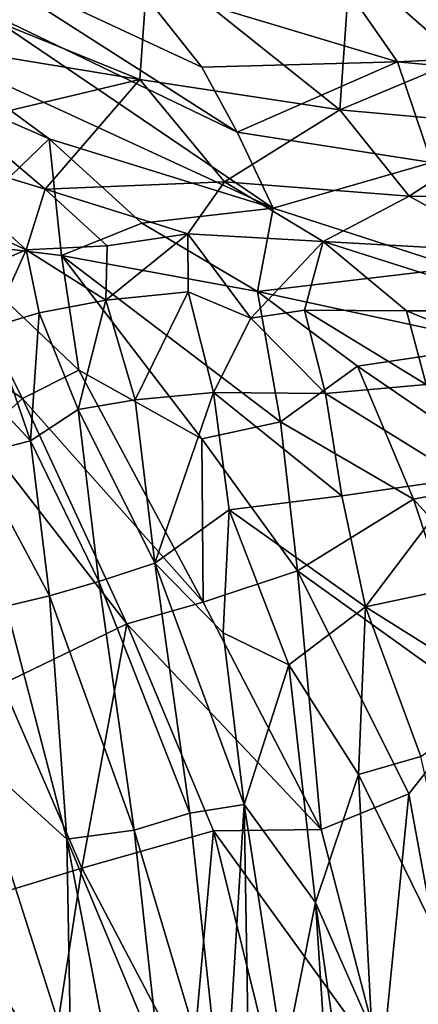
# Model space of a CAD drawing. Units: inches. Extents: x -48 to 48, y -14 to 32.1.
# Drawn here: x 40.8 to 43.8, y 20.5 to 27.9 of the extents above; entities that cross this region are included whole.
import ezdxf

# ---------------------------------------------------------------- set-up
doc = ezdxf.new("R2010")
doc.units = ezdxf.units.IN
doc.header["$MEASUREMENT"] = 0
doc.layers.add('SEAT-CUSHIONUPHOLSTERY', color=5, linetype='Continuous')
doc.layers.add('SEAT-SHELLUPHOLSTERY', color=5, linetype='Continuous')

msp = doc.modelspace()

# ---------------------------------------------------------------- linework, layer by layer
at = {"layer": 'SEAT-CUSHIONUPHOLSTERY'}
for points in [[(39.1549, 21.7357, 14.0242), (36.3679, 12.5865, 15.9474), (41.4987, 9.4499, 15.3114)], [(39.1549, 21.7357, 14.0242), (41.4987, 9.4499, 15.3114), (40.4265, 11.6977, 12.4003)]]:
    msp.add_3dface(points, dxfattribs=at)
at = {"layer": 'SEAT-SHELLUPHOLSTERY'}
for points in [[(39.9757, 28.1208, 24.7051), (39.9757, 28.1208, 24.7051), (41.7099, 27.4161, 24.0479), (41.7755, 28.3306, 25.9921)], [(41.6758, 28.1384, 21.6091), (41.6758, 28.1384, 21.6091), (42.1739, 27.5083, 20.9648), (40.3458, 28.3589, 21.2964)], [(40.3458, 28.3589, 21.2964), (40.3458, 28.3589, 21.2964), (42.4394, 27.021, 20.5455), (40.4796, 27.9626, 20.7281)], [(40.3458, 28.3589, 21.2964), (40.3458, 28.3589, 21.2964), (42.1739, 27.5083, 20.9648), (42.4394, 27.021, 20.5455)], [(41.7755, 28.3306, 25.9921), (41.7755, 28.3306, 25.9921), (41.7099, 27.4161, 24.0479), (43.2059, 27.1884, 24.0507)], [(41.7755, 28.3306, 25.9921), (41.7755, 28.3306, 25.9921), (43.2059, 27.1884, 24.0507), (43.2819, 28.2889, 26.2809)], [(44.1044, 27.5643, 24.884), (44.1044, 27.5643, 24.884), (43.2819, 28.2889, 26.2809), (43.2059, 27.1884, 24.0507)], [(43.2819, 28.2889, 26.2809), (43.2819, 28.2889, 26.2809), (44.1044, 27.5643, 24.884), (44.1034, 28.2748, 26.2557)], [(43.3155, 28.0069, 22.3001), (43.3155, 28.0069, 22.3001), (44.802, 28.2327, 23.6612), (46.2404, 27.6749, 23.1506)], [(41.7099, 27.4161, 24.0479), (41.7099, 27.4161, 24.0479), (39.9757, 28.1208, 24.7051), (40.2818, 27.6506, 23.7965)], [(43.6376, 27.5472, 21.7083), (43.6376, 27.5472, 21.7083), (42.1739, 27.5083, 20.9648), (41.6758, 28.1384, 21.6091)], [(41.6758, 28.1384, 21.6091), (41.6758, 28.1384, 21.6091), (43.3155, 28.0069, 22.3001), (43.6376, 27.5472, 21.7083)], [(40.4796, 27.9626, 20.7281), (40.4796, 27.9626, 20.7281), (42.7074, 26.4545, 20.1364), (40.1055, 27.6517, 20.0456)], [(42.7074, 26.4545, 20.1364), (42.7074, 26.4545, 20.1364), (40.4796, 27.9626, 20.7281), (42.4394, 27.021, 20.5455)], [(43.3155, 28.0069, 22.3001), (43.3155, 28.0069, 22.3001), (46.2404, 27.6749, 23.1506), (43.6376, 27.5472, 21.7083)], [(43.6376, 27.5472, 21.7083), (43.6376, 27.5472, 21.7083), (46.2404, 27.6749, 23.1506), (46.2377, 27.3028, 22.3696)], [(42.7074, 26.4545, 20.1364), (42.7074, 26.4545, 20.1364), (41.0339, 26.9725, 19.781), (40.1055, 27.6517, 20.0456)], [(40.4219, 27.2377, 19.6796), (40.4219, 27.2377, 19.6796), (40.1055, 27.6517, 20.0456), (41.0339, 26.9725, 19.781)], [(40.403, 27.1027, 22.7483), (40.403, 27.1027, 22.7483), (41.7099, 27.4161, 24.0479), (40.2818, 27.6506, 23.7965)], [(42.1739, 27.5083, 20.9648), (42.1739, 27.5083, 20.9648), (43.6376, 27.5472, 21.7083), (42.4394, 27.021, 20.5455)], [(43.6376, 27.5472, 21.7083), (43.6376, 27.5472, 21.7083), (43.8905, 26.7948, 20.9053), (42.4394, 27.021, 20.5455)], [(43.2059, 27.1884, 24.0507), (43.2059, 27.1884, 24.0507), (44.5319, 27.0698, 23.9048), (44.1044, 27.5643, 24.884)], [(46.2377, 27.3028, 22.3696), (46.2377, 27.3028, 22.3696), (43.8905, 26.7948, 20.9053), (43.6376, 27.5472, 21.7083)], [(41.7099, 27.4161, 24.0479), (41.7099, 27.4161, 24.0479), (40.403, 27.1027, 22.7483), (41.0027, 26.5969, 22.3339)], [(42.3444, 26.6515, 22.9873), (42.3444, 26.6515, 22.9873), (41.7099, 27.4161, 24.0479), (41.0027, 26.5969, 22.3339)], [(42.3444, 26.6515, 22.9873), (42.3444, 26.6515, 22.9873), (43.2059, 27.1884, 24.0507), (41.7099, 27.4161, 24.0479)], [(40.4219, 27.2377, 19.6796), (40.4219, 27.2377, 19.6796), (41.0339, 26.9725, 19.781), (40.2383, 26.2077, 18.2614)], [(43.2059, 27.1884, 24.0507), (43.2059, 27.1884, 24.0507), (42.3444, 26.6515, 22.9873), (43.7248, 26.5445, 23.0441)], [(43.2059, 27.1884, 24.0507), (43.2059, 27.1884, 24.0507), (43.7248, 26.5445, 23.0441), (44.5319, 27.0698, 23.9048)], [(40.0424, 26.8895, 21.9829), (40.0424, 26.8895, 21.9829), (41.0027, 26.5969, 22.3339), (40.403, 27.1027, 22.7483)], [(42.7074, 26.4545, 20.1364), (42.7074, 26.4545, 20.1364), (42.4394, 27.021, 20.5455), (43.8905, 26.7948, 20.9053)], [(44.5319, 27.0698, 23.9048), (44.5319, 27.0698, 23.9048), (43.7248, 26.5445, 23.0441), (45.2297, 26.5333, 23.0091)], [(40.2383, 26.2077, 18.2614), (40.2383, 26.2077, 18.2614), (41.0339, 26.9725, 19.781), (41.1247, 26.0996, 18.9448)], [(41.1247, 26.0996, 18.9448), (41.1247, 26.0996, 18.9448), (41.0339, 26.9725, 19.781), (41.726, 26.3428, 19.5529)], [(41.726, 26.3428, 19.5529), (41.726, 26.3428, 19.5529), (41.0339, 26.9725, 19.781), (42.7074, 26.4545, 20.1364)], [(40.5169, 25.9965, 21.1581), (40.5169, 25.9965, 21.1581), (40.86, 26.1438, 21.6257), (39.2223, 26.8954, 21.0146)], [(39.2223, 26.8954, 21.0146), (39.2223, 26.8954, 21.0146), (40.86, 26.1438, 21.6257), (40.0424, 26.8895, 21.9829)], [(40.86, 26.1438, 21.6257), (40.86, 26.1438, 21.6257), (41.0027, 26.5969, 22.3339), (40.0424, 26.8895, 21.9829)], [(43.8905, 26.7948, 20.9053), (43.8905, 26.7948, 20.9053), (44.0847, 26.0074, 20.3168), (42.7074, 26.4545, 20.1364)], [(41.0027, 26.5969, 22.3339), (41.0027, 26.5969, 22.3339), (42.0691, 26.2631, 22.3899), (42.3444, 26.6515, 22.9873)], [(42.3444, 26.6515, 22.9873), (42.3444, 26.6515, 22.9873), (42.0691, 26.2631, 22.3899), (43.0803, 26.2059, 22.5731)], [(43.0803, 26.2059, 22.5731), (43.0803, 26.2059, 22.5731), (43.7248, 26.5445, 23.0441), (42.3444, 26.6515, 22.9873)], [(41.0027, 26.5969, 22.3339), (41.0027, 26.5969, 22.3339), (40.86, 26.1438, 21.6257), (41.4676, 26.1723, 22.0466)], [(41.0027, 26.5969, 22.3339), (41.0027, 26.5969, 22.3339), (41.4676, 26.1723, 22.0466), (42.0691, 26.2631, 22.3899)], [(43.0803, 26.2059, 22.5731), (43.0803, 26.2059, 22.5731), (44.4765, 26.1265, 22.5638), (43.7248, 26.5445, 23.0441)], [(43.7248, 26.5445, 23.0441), (43.7248, 26.5445, 23.0441), (44.4765, 26.1265, 22.5638), (45.2297, 26.5333, 23.0091)], [(41.726, 26.3428, 19.5529), (41.726, 26.3428, 19.5529), (42.7074, 26.4545, 20.1364), (42.5902, 25.8322, 19.6395)], [(42.7074, 26.4545, 20.1364), (42.7074, 26.4545, 20.1364), (44.0847, 26.0074, 20.3168), (42.5902, 25.8322, 19.6395)], [(41.726, 26.3428, 19.5529), (41.726, 26.3428, 19.5529), (42.5902, 25.8322, 19.6395), (41.1247, 26.0996, 18.9448)], [(41.4576, 25.7666, 21.6782), (41.4576, 25.7666, 21.6782), (42.0728, 25.8298, 21.9984), (42.0691, 26.2631, 22.3899)], [(42.0691, 26.2631, 22.3899), (42.0691, 26.2631, 22.3899), (41.4676, 26.1723, 22.0466), (41.4576, 25.7666, 21.6782)], [(42.5392, 25.6318, 22.0069), (42.5392, 25.6318, 22.0069), (43.0803, 26.2059, 22.5731), (42.0691, 26.2631, 22.3899)], [(42.5392, 25.6318, 22.0069), (42.5392, 25.6318, 22.0069), (42.0691, 26.2631, 22.3899), (42.0728, 25.8298, 21.9984)], [(39.7754, 25.7424, 17.1402), (39.7754, 25.7424, 17.1402), (40.2383, 26.2077, 18.2614), (40.8345, 25.0314, 17.7617)], [(40.2383, 26.2077, 18.2614), (40.2383, 26.2077, 18.2614), (41.2549, 25.2443, 18.3773), (40.8345, 25.0314, 17.7617)], [(40.2383, 26.2077, 18.2614), (40.2383, 26.2077, 18.2614), (41.1247, 26.0996, 18.9448), (41.2549, 25.2443, 18.3773)], [(43.0803, 26.2059, 22.5731), (43.0803, 26.2059, 22.5731), (42.5392, 25.6318, 22.0069), (42.9425, 25.6919, 22.1255)], [(43.7029, 25.6876, 22.2004), (43.7029, 25.6876, 22.2004), (43.0803, 26.2059, 22.5731), (42.9425, 25.6919, 22.1255)], [(43.0803, 26.2059, 22.5731), (43.0803, 26.2059, 22.5731), (44.7138, 25.6869, 22.2141), (44.4765, 26.1265, 22.5638)], [(44.7138, 25.6869, 22.2141), (44.7138, 25.6869, 22.2141), (43.0803, 26.2059, 22.5731), (43.7029, 25.6876, 22.2004)], [(40.5988, 25.5641, 20.8197), (40.5988, 25.5641, 20.8197), (40.86, 26.1438, 21.6257), (40.5169, 25.9965, 21.1581)], [(40.86, 26.1438, 21.6257), (40.86, 26.1438, 21.6257), (40.5988, 25.5641, 20.8197), (40.9573, 25.6723, 21.2552)], [(40.86, 26.1438, 21.6257), (40.86, 26.1438, 21.6257), (41.4576, 25.7666, 21.6782), (41.4676, 26.1723, 22.0466)], [(40.9573, 25.6723, 21.2552), (40.9573, 25.6723, 21.2552), (41.4576, 25.7666, 21.6782), (40.86, 26.1438, 21.6257)], [(42.5902, 25.8322, 19.6395), (42.5902, 25.8322, 19.6395), (42.7632, 24.8575, 19.2017), (41.1247, 26.0996, 18.9448)], [(41.2549, 25.2443, 18.3773), (41.2549, 25.2443, 18.3773), (41.1247, 26.0996, 18.9448), (42.174, 24.7302, 18.7959)], [(41.1247, 26.0996, 18.9448), (41.1247, 26.0996, 18.9448), (42.7632, 24.8575, 19.2017), (42.174, 24.7302, 18.7959)], [(42.5902, 25.8322, 19.6395), (42.5902, 25.8322, 19.6395), (44.0847, 26.0074, 20.3168), (44.4236, 25.4359, 20.1052)], [(41.675, 25.0216, 21.3613), (41.675, 25.0216, 21.3613), (42.0728, 25.8298, 21.9984), (41.4576, 25.7666, 21.6782)], [(41.675, 25.0216, 21.3613), (41.675, 25.0216, 21.3613), (42.2602, 25.0772, 21.6513), (42.0728, 25.8298, 21.9984)], [(42.2602, 25.0772, 21.6513), (42.2602, 25.0772, 21.6513), (42.5392, 25.6318, 22.0069), (42.0728, 25.8298, 21.9984)], [(42.5902, 25.8322, 19.6395), (42.5902, 25.8322, 19.6395), (43.3367, 25.2741, 19.6522), (42.7632, 24.8575, 19.2017)], [(42.5902, 25.8322, 19.6395), (42.5902, 25.8322, 19.6395), (44.4236, 25.4359, 20.1052), (43.3367, 25.2741, 19.6522)], [(40.9573, 25.6723, 21.2552), (40.9573, 25.6723, 21.2552), (41.2509, 24.9509, 21.0403), (41.4576, 25.7666, 21.6782)], [(41.4576, 25.7666, 21.6782), (41.4576, 25.7666, 21.6782), (41.2509, 24.9509, 21.0403), (41.675, 25.0216, 21.3613)], [(40.8345, 25.0314, 17.7617), (40.8345, 25.0314, 17.7617), (40.5214, 24.7536, 17.0669), (39.7754, 25.7424, 17.1402)], [(43.0993, 25.0698, 21.8401), (43.0993, 25.0698, 21.8401), (42.9425, 25.6919, 22.1255), (42.5392, 25.6318, 22.0069)], [(43.8505, 25.1377, 21.932), (43.8505, 25.1377, 21.932), (43.7029, 25.6876, 22.2004), (42.9425, 25.6919, 22.1255)], [(42.9425, 25.6919, 22.1255), (42.9425, 25.6919, 22.1255), (43.0993, 25.0698, 21.8401), (43.8505, 25.1377, 21.932)], [(44.8764, 25.205, 21.9521), (44.8764, 25.205, 21.9521), (43.7029, 25.6876, 22.2004), (43.8505, 25.1377, 21.932)], [(44.8764, 25.205, 21.9521), (44.8764, 25.205, 21.9521), (44.7138, 25.6869, 22.2141), (43.7029, 25.6876, 22.2004)], [(40.8926, 24.7154, 20.5789), (40.8926, 24.7154, 20.5789), (40.9573, 25.6723, 21.2552), (40.5988, 25.5641, 20.8197)], [(41.2509, 24.9509, 21.0403), (41.2509, 24.9509, 21.0403), (40.9573, 25.6723, 21.2552), (40.8926, 24.7154, 20.5789)], [(42.2602, 25.0772, 21.6513), (42.2602, 25.0772, 21.6513), (43.0993, 25.0698, 21.8401), (42.5392, 25.6318, 22.0069)], [(40.8926, 24.7154, 20.5789), (40.8926, 24.7154, 20.5789), (40.5988, 25.5641, 20.8197), (40.2327, 25.424, 20.2368)], [(40.2327, 25.424, 20.2368), (40.2327, 25.424, 20.2368), (40.4732, 24.6075, 19.9608), (40.8926, 24.7154, 20.5789)], [(43.3367, 25.2741, 19.6522), (43.3367, 25.2741, 19.6522), (44.4236, 25.4359, 20.1052), (44.5648, 24.4334, 19.7897)], [(41.2549, 25.2443, 18.3773), (41.2549, 25.2443, 18.3773), (42.1852, 23.5113, 18.2185), (40.8345, 25.0314, 17.7617)], [(41.2549, 25.2443, 18.3773), (41.2549, 25.2443, 18.3773), (42.174, 24.7302, 18.7959), (42.1852, 23.5113, 18.2185)], [(42.7632, 24.8575, 19.2017), (42.7632, 24.8575, 19.2017), (43.3367, 25.2741, 19.6522), (43.757, 24.2808, 19.4555)], [(44.5648, 24.4334, 19.7897), (44.5648, 24.4334, 19.7897), (43.757, 24.2808, 19.4555), (43.3367, 25.2741, 19.6522)], [(44.123, 24.4335, 21.6997), (44.123, 24.4335, 21.6997), (43.8505, 25.1377, 21.932), (43.0993, 25.0698, 21.8401)], [(41.613, 23.3478, 17.4627), (41.613, 23.3478, 17.4627), (40.5214, 24.7536, 17.0669), (40.8345, 25.0314, 17.7617)], [(41.613, 23.3478, 17.4627), (41.613, 23.3478, 17.4627), (40.8345, 25.0314, 17.7617), (42.1852, 23.5113, 18.2185)], [(41.2509, 24.9509, 21.0403), (41.2509, 24.9509, 21.0403), (41.8238, 23.8027, 20.9726), (41.675, 25.0216, 21.3613)], [(42.2602, 25.0772, 21.6513), (42.2602, 25.0772, 21.6513), (41.675, 25.0216, 21.3613), (41.8238, 23.8027, 20.9726)], [(41.8238, 23.8027, 20.9726), (41.8238, 23.8027, 20.9726), (42.3781, 24.199, 21.3769), (42.2602, 25.0772, 21.6513)], [(43.0993, 25.0698, 21.8401), (43.0993, 25.0698, 21.8401), (42.2602, 25.0772, 21.6513), (43.2211, 24.3044, 21.6)], [(42.3781, 24.199, 21.3769), (42.3781, 24.199, 21.3769), (43.2211, 24.3044, 21.6), (42.2602, 25.0772, 21.6513)], [(43.0993, 25.0698, 21.8401), (43.0993, 25.0698, 21.8401), (43.2211, 24.3044, 21.6), (44.123, 24.4335, 21.6997)], [(41.4054, 23.665, 20.6065), (41.4054, 23.665, 20.6065), (41.2509, 24.9509, 21.0403), (40.8926, 24.7154, 20.5789)], [(41.8238, 23.8027, 20.9726), (41.8238, 23.8027, 20.9726), (41.2509, 24.9509, 21.0403), (41.4054, 23.665, 20.6065)], [(42.7632, 24.8575, 19.2017), (42.7632, 24.8575, 19.2017), (42.8893, 23.744, 18.8719), (42.174, 24.7302, 18.7959)], [(43.757, 24.2808, 19.4555), (43.757, 24.2808, 19.4555), (42.8893, 23.744, 18.8719), (42.7632, 24.8575, 19.2017)], [(40.6823, 22.8981, 15.4734), (40.6823, 22.8981, 15.4734), (40.5214, 24.7536, 17.0669), (41.613, 23.3478, 17.4627)], [(42.174, 24.7302, 18.7959), (42.174, 24.7302, 18.7959), (42.8893, 23.744, 18.8719), (42.1852, 23.5113, 18.2185)], [(40.4732, 24.6075, 19.9608), (40.4732, 24.6075, 19.9608), (41.036, 23.5583, 20.1699), (40.8926, 24.7154, 20.5789)], [(40.8926, 24.7154, 20.5789), (40.8926, 24.7154, 20.5789), (41.036, 23.5583, 20.1699), (41.4054, 23.665, 20.6065)], [(40.7118, 23.4809, 19.678), (40.7118, 23.4809, 19.678), (41.036, 23.5583, 20.1699), (40.4732, 24.6075, 19.9608)], [(43.2211, 24.3044, 21.6), (43.2211, 24.3044, 21.6), (43.3977, 23.4746, 21.4319), (44.123, 24.4335, 21.6997)], [(44.3218, 23.6726, 21.5211), (44.3218, 23.6726, 21.5211), (44.123, 24.4335, 21.6997), (43.3977, 23.4746, 21.4319)], [(44.5648, 24.4334, 19.7897), (44.5648, 24.4334, 19.7897), (45.0203, 22.8863, 19.6645), (43.757, 24.2808, 19.4555)], [(43.2211, 24.3044, 21.6), (43.2211, 24.3044, 21.6), (42.3781, 24.199, 21.3769), (43.3977, 23.4746, 21.4319)], [(42.8893, 23.744, 18.8719), (42.8893, 23.744, 18.8719), (43.757, 24.2808, 19.4555), (44.2602, 22.761, 19.3461)], [(45.0203, 22.8863, 19.6645), (45.0203, 22.8863, 19.6645), (44.2602, 22.761, 19.3461), (43.757, 24.2808, 19.4555)], [(42.3342, 23.2814, 21.1114), (42.3342, 23.2814, 21.1114), (42.3781, 24.199, 21.3769), (41.8238, 23.8027, 20.9726)], [(42.8231, 23.0418, 21.2237), (42.8231, 23.0418, 21.2237), (42.3781, 24.199, 21.3769), (42.3342, 23.2814, 21.1114)], [(42.8231, 23.0418, 21.2237), (42.8231, 23.0418, 21.2237), (43.3977, 23.4746, 21.4319), (42.3781, 24.199, 21.3769)], [(42.0853, 21.9338, 20.6873), (42.0853, 21.9338, 20.6873), (41.8238, 23.8027, 20.9726), (41.4054, 23.665, 20.6065)], [(42.4903, 21.9977, 20.9272), (42.4903, 21.9977, 20.9272), (41.8238, 23.8027, 20.9726), (42.0853, 21.9338, 20.6873)], [(42.4903, 21.9977, 20.9272), (42.4903, 21.9977, 20.9272), (42.3342, 23.2814, 21.1114), (41.8238, 23.8027, 20.9726)], [(43.0651, 21.8129, 18.3562), (43.0651, 21.8129, 18.3562), (42.1852, 23.5113, 18.2185), (42.8893, 23.744, 18.8719)], [(42.8893, 23.744, 18.8719), (42.8893, 23.744, 18.8719), (43.722, 22.0789, 18.9291), (43.0651, 21.8129, 18.3562)], [(44.2602, 22.761, 19.3461), (44.2602, 22.761, 19.3461), (43.722, 22.0789, 18.9291), (42.8893, 23.744, 18.8719)], [(41.6683, 21.8072, 20.3179), (41.6683, 21.8072, 20.3179), (41.4054, 23.665, 20.6065), (41.036, 23.5583, 20.1699)], [(41.4054, 23.665, 20.6065), (41.4054, 23.665, 20.6065), (41.6683, 21.8072, 20.3179), (42.0853, 21.9338, 20.6873)], [(43.3977, 23.4746, 21.4319), (43.3977, 23.4746, 21.4319), (44.4504, 22.813, 21.3834), (44.3218, 23.6726, 21.5211)], [(41.1644, 21.7404, 19.709), (41.1644, 21.7404, 19.709), (41.036, 23.5583, 20.1699), (40.7118, 23.4809, 19.678)], [(41.036, 23.5583, 20.1699), (41.036, 23.5583, 20.1699), (41.1644, 21.7404, 19.709), (41.6683, 21.8072, 20.3179)], [(40.4581, 22.3784, 18.6812), (40.4581, 22.3784, 18.6812), (41.1644, 21.7404, 19.709), (40.7118, 23.4809, 19.678)], [(41.613, 23.3478, 17.4627), (41.613, 23.3478, 17.4627), (42.1852, 23.5113, 18.2185), (43.0651, 21.8129, 18.3562)], [(43.3977, 23.4746, 21.4319), (43.3977, 23.4746, 21.4319), (42.8231, 23.0418, 21.2237), (43.3449, 22.2219, 21.2157)], [(43.8104, 22.3572, 21.2944), (43.8104, 22.3572, 21.2944), (43.3977, 23.4746, 21.4319), (43.3449, 22.2219, 21.2157)], [(44.4504, 22.813, 21.3834), (44.4504, 22.813, 21.3834), (43.3977, 23.4746, 21.4319), (43.8104, 22.3572, 21.2944)], [(41.613, 23.3478, 17.4627), (41.613, 23.3478, 17.4627), (41.2767, 21.5231, 15.4695), (40.6823, 22.8981, 15.4734)], [(41.2767, 21.5231, 15.4695), (41.2767, 21.5231, 15.4695), (41.613, 23.3478, 17.4627), (42.2623, 21.8008, 17.3876)], [(41.613, 23.3478, 17.4627), (41.613, 23.3478, 17.4627), (43.0651, 21.8129, 18.3562), (42.2623, 21.8008, 17.3876)], [(42.8231, 23.0418, 21.2237), (42.8231, 23.0418, 21.2237), (42.3342, 23.2814, 21.1114), (42.4903, 21.9977, 20.9272)], [(42.4903, 21.9977, 20.9272), (42.4903, 21.9977, 20.9272), (43.0232, 21.2663, 21.0273), (42.8231, 23.0418, 21.2237)], [(42.8231, 23.0418, 21.2237), (42.8231, 23.0418, 21.2237), (43.0232, 21.2663, 21.0273), (43.3449, 22.2219, 21.2157)], [(40.6823, 22.8981, 15.4734), (40.6823, 22.8981, 15.4734), (41.2767, 21.5231, 15.4695), (40.3141, 21.2298, 13.0643)], [(44.3176, 18.8257, 18.7344), (44.3176, 18.8257, 18.7344), (43.722, 22.0789, 18.9291), (44.2602, 22.761, 19.3461)], [(41.1942, 20.0787, 19.2959), (41.1942, 20.0787, 19.2959), (41.1644, 21.7404, 19.709), (40.4581, 22.3784, 18.6812)], [(40.4581, 22.3784, 18.6812), (40.4581, 22.3784, 18.6812), (40.7907, 20.077, 18.4916), (41.1942, 20.0787, 19.2959)], [(44.2643, 20.3437, 21.163), (44.2643, 20.3437, 21.163), (43.8104, 22.3572, 21.2944), (43.3449, 22.2219, 21.2157)], [(43.0232, 21.2663, 21.0273), (43.0232, 21.2663, 21.0273), (43.4446, 20.3112, 21.048), (43.3449, 22.2219, 21.2157)], [(43.4446, 20.3112, 21.048), (43.4446, 20.3112, 21.048), (44.2643, 20.3437, 21.163), (43.3449, 22.2219, 21.2157)], [(43.5226, 20.0604, 18.2669), (43.5226, 20.0604, 18.2669), (43.0651, 21.8129, 18.3562), (43.722, 22.0789, 18.9291)], [(43.722, 22.0789, 18.9291), (43.722, 22.0789, 18.9291), (44.3176, 18.8257, 18.7344), (43.5226, 20.0604, 18.2669)], [(42.3406, 19.5517, 20.4983), (42.3406, 19.5517, 20.4983), (42.4903, 21.9977, 20.9272), (42.0853, 21.9338, 20.6873)], [(42.5236, 20.0787, 20.6904), (42.5236, 20.0787, 20.6904), (42.4903, 21.9977, 20.9272), (42.3406, 19.5517, 20.4983)], [(43.0232, 21.2663, 21.0273), (43.0232, 21.2663, 21.0273), (42.4903, 21.9977, 20.9272), (42.7858, 20.0787, 20.8179)], [(42.5236, 20.0787, 20.6904), (42.5236, 20.0787, 20.6904), (42.7858, 20.0787, 20.8179), (42.4903, 21.9977, 20.9272)], [(42.3406, 19.5517, 20.4983), (42.3406, 19.5517, 20.4983), (42.0853, 21.9338, 20.6873), (41.6683, 21.8072, 20.3179)], [(41.8573, 20.0787, 20.1867), (41.8573, 20.0787, 20.1867), (41.6683, 21.8072, 20.3179), (41.1644, 21.7404, 19.709)], [(42.2623, 21.8008, 17.3876), (42.2623, 21.8008, 17.3876), (42.097, 19.9651, 15.9925), (41.2767, 21.5231, 15.4695)], [(42.3406, 19.5517, 20.4983), (42.3406, 19.5517, 20.4983), (41.6683, 21.8072, 20.3179), (41.8573, 20.0787, 20.1867)], [(42.2623, 21.8008, 17.3876), (42.2623, 21.8008, 17.3876), (42.6867, 20.0787, 17.0861), (42.097, 19.9651, 15.9925)], [(43.5226, 20.0604, 18.2669), (43.5226, 20.0604, 18.2669), (42.2623, 21.8008, 17.3876), (43.0651, 21.8129, 18.3562)], [(43.5226, 20.0604, 18.2669), (43.5226, 20.0604, 18.2669), (42.6867, 20.0787, 17.0861), (42.2623, 21.8008, 17.3876)], [(41.5283, 19.8473, 19.7455), (41.5283, 19.8473, 19.7455), (41.8573, 20.0787, 20.1867), (41.1644, 21.7404, 19.709)], [(41.1942, 20.0787, 19.2959), (41.1942, 20.0787, 19.2959), (41.5283, 19.8473, 19.7455), (41.1644, 21.7404, 19.709)], [(40.3141, 21.2298, 13.0643), (40.3141, 21.2298, 13.0643), (41.2767, 21.5231, 15.4695), (41.0414, 19.9875, 13.8547)], [(41.0414, 19.9875, 13.8547), (41.0414, 19.9875, 13.8547), (41.2767, 21.5231, 15.4695), (42.097, 19.9651, 15.9925)], [(43.3985, 15.5742, 20.5406), (43.3985, 15.5742, 20.5406), (43.0232, 21.2663, 21.0273), (42.7858, 20.0787, 20.8179)], [(43.3985, 15.5742, 20.5406), (43.3985, 15.5742, 20.5406), (44.4007, 11.6129, 20.5934), (43.0232, 21.2663, 21.0273)], [(43.4446, 20.3112, 21.048), (43.4446, 20.3112, 21.048), (43.0232, 21.2663, 21.0273), (44.4007, 11.6129, 20.5934)], [(40.3141, 21.2298, 13.0643), (40.3141, 21.2298, 13.0643), (41.0414, 19.9875, 13.8547), (39.9058, 20.0775, 11.0417)]]:
    msp.add_3dface(points, dxfattribs=at)

doc.saveas('drawing.dxf')
